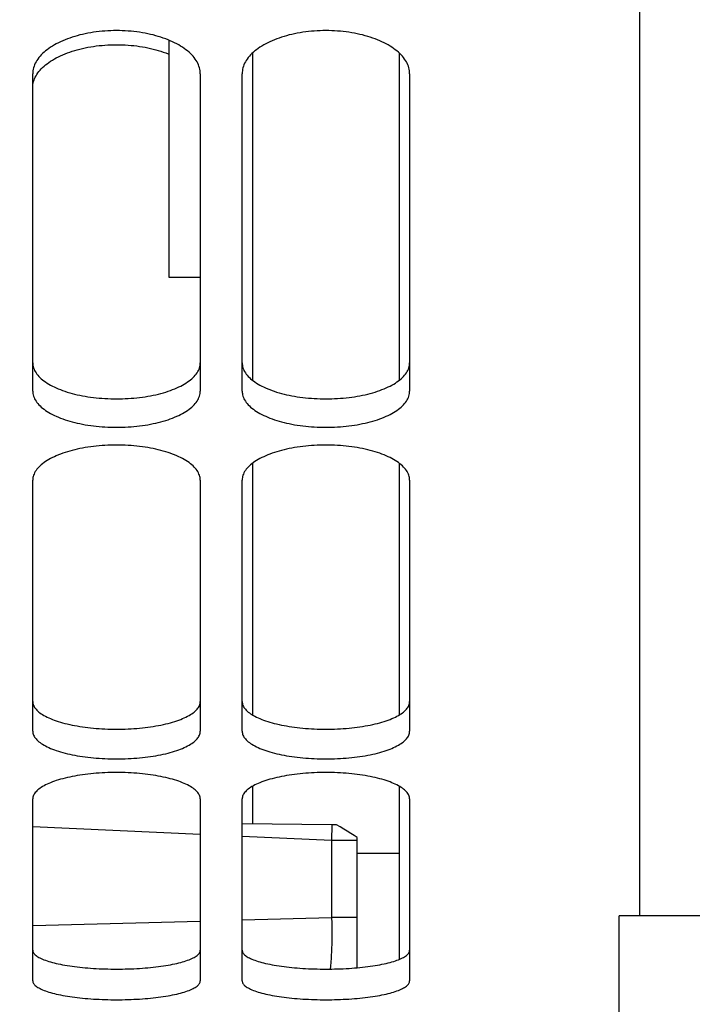
# Model space of a CAD drawing. Units: millimetres. Extents: x 0 to 594, y 0 to 420.
# Drawn here: x 155 to 160, y 204 to 211 of the extents above; entities that cross this region are included whole.
import ezdxf

# ---------------------------------------------------------------- set-up
doc = ezdxf.new("R2010")
doc.units = ezdxf.units.MM
doc.header["$LTSCALE"] = 32.67
doc.layers.get('0').update_dxf_attribs({"linetype": 'CONTINUOUS'})
doc.layers.add('SOLIDES', color=7, linetype='CONTINUOUS')
doc.styles.get("Standard").update_dxf_attribs({"font": 'txt', "width": 0.85})
doc.dimstyles.new('DIMSTYLE_2', dxfattribs={"dimtxt": 3.5, "dimasz": 3.5, "dimexe": 1.5, "dimexo": 1, "dimgap": 0.875, "dimtad": 1, "dimdec": 4, "dimlfac": 6.666667, "dimtxsty": 'STANDARD', "dimblk": '_FILLED', "dimblk1": '_FILLED', "dimblk2": '_FILLED', "dimcen": 0.09, "dimclrt": 5, "dimadec": 0, "dimazin": 0, "dimtp": 0.0001, "dimtm": 0.0001, "dimtfac": 1, "dimtdec": 4, "dimtofl": 0, "dimtmove": 0, "dimatfit": 3, "dimldrblk": '_FILLED', "dimfxl": 1, "dimtolj": 1, "dimarcsym": 0})

# ---------------------------------------------------------------- blocks, each defined once
blk = doc.blocks.new('_FILLED')
at = {"color": 0, "linetype": 'BYBLOCK'}
blk.add_solid([(0, 0), (-1, 0.2143), (-1, -0.2143)], dxfattribs=at)
blk = doc.blocks.new('*D9')
at = {"color": 2, "linetype": 'CONTINUOUS'}
for p, q in [((123.2572, 206.5009), (123.2572, 190.7002)), ((166.7572, 190.7002), (166.7572, 199.3136)), ((123.2572, 192.2002), (145.0072, 192.2002)), ((166.7572, 192.2002), (145.0072, 192.2002))]:
    blk.add_line(p, q, dxfattribs=at)
at = {"color": 2, "linetype": 'CONTINUOUS', "xscale": 3.5, "yscale": 3.5, "zscale": 3.5, "rotation": 180}
blk.add_blockref('_FILLED', (123.2572, 192.2002), dxfattribs=at)
at = {"color": 2, "linetype": 'CONTINUOUS', "xscale": 3.5, "yscale": 3.5, "zscale": 3.5}
blk.add_blockref('_FILLED', (166.7572, 192.2002), dxfattribs=at)
at = {"color": 5, "linetype": 'CONTINUOUS', "insert": (145.0072, 196.5752), "char_height": 3.5, "width": 8.925, "attachment_point": 2, "line_spacing_factor": 0.9}
blk.add_mtext('290', dxfattribs=at)
blk = doc.blocks.new('*D23')
at = {"color": 2, "linetype": 'CONTINUOUS'}
for p, q in [((123.2572, 304.941), (123.2572, 182.7002)), ((159.3322, 187.27), (159.3322, 182.7002)), ((123.2572, 184.2002), (141.2947, 184.2002)), ((159.3322, 184.2002), (141.2947, 184.2002))]:
    blk.add_line(p, q, dxfattribs=at)
at = {"color": 2, "linetype": 'CONTINUOUS', "xscale": 3.5, "yscale": 3.5, "zscale": 3.5, "rotation": 180}
blk.add_blockref('_FILLED', (123.2572, 184.2002), dxfattribs=at)
at = {"color": 2, "linetype": 'CONTINUOUS', "xscale": 3.5, "yscale": 3.5, "zscale": 3.5}
blk.add_blockref('_FILLED', (159.3322, 184.2002), dxfattribs=at)
at = {"color": 5, "linetype": 'CONTINUOUS', "insert": (141.2947, 188.5752), "char_height": 3.5, "width": 14.875, "attachment_point": 2, "line_spacing_factor": 0.9}
blk.add_mtext('240,5', dxfattribs=at)

msp = doc.modelspace()

# ---------------------------------------------------------------- linework, layer by layer
at = {"color": 7, "linetype": 'CONTINUOUS'}
for p, q in [((156.107169, 211.142601), (156.107169, 209.445662)), ((156.707169, 211.050833), (156.707169, 208.706426)), ((157.757169, 211.050833), (157.757169, 208.706426)), ((156.107169, 209.445662), (156.332169, 209.445662)), ((156.707169, 208.112758), (156.707169, 206.309656)), ((157.757169, 208.112758), (157.757169, 206.309656)), ((156.707169, 205.799779), (156.707169, 205.529477)), ((157.757169, 205.799779), (157.757169, 204.559367)), ((157.273773, 205.524267), (156.632169, 205.530171)), ((157.307169, 205.523853), (157.273773, 205.524267)), ((157.333578, 205.508111), (157.307169, 205.523853)), ((157.359565, 205.492474), (157.333578, 205.508111)), ((157.385073, 205.476976), (157.359565, 205.492474)), ((157.409894, 205.461746), (157.385073, 205.476976)), ((157.433937, 205.446845), (157.409894, 205.461746)), ((157.457169, 205.432293), (157.433937, 205.446845)), ((157.457169, 204.500033), (157.457169, 205.432293)), ((157.457169, 205.320662), (157.757169, 205.320662)), ((159.332169, 200.820662), (159.332169, 204.870662))]:
    msp.add_line(p, q, dxfattribs=at)
at = {"color": 9, "linetype": 'CONTINUOUS'}
for p, q in [((157.273773, 205.524267), (157.273032, 205.410692)), ((157.457169, 205.410692), (157.273032, 205.410692)), ((157.457169, 204.859565), (157.273032, 204.859565))]:
    msp.add_line(p, q, dxfattribs=at)
at = {"layer": 'SOLIDES', "color": 7, "linetype": 'CONTINUOUS'}
for p, q in [((159.482169, 204.870662), (159.482169, 236.82994)), ((155.132169, 208.629426), (155.132169, 210.902216)), ((156.332169, 210.902216), (156.332169, 208.629426)), ((156.632169, 208.629426), (156.632169, 210.902216)), ((157.832169, 210.902216), (157.832169, 208.629426)), ((155.132169, 206.194051), (155.132169, 207.992228)), ((156.332169, 207.992228), (156.332169, 206.194051)), ((156.632169, 206.194051), (156.632169, 207.992228)), ((157.832169, 207.992228), (157.832169, 206.194051)), ((155.132169, 204.406526), (155.132169, 205.708765)), ((156.332169, 205.708765), (156.332169, 204.406526)), ((156.632169, 204.406526), (156.632169, 205.708765)), ((157.832169, 205.708765), (157.832169, 204.406526)), ((249.332169, 204.870662), (159.332169, 204.870662))]:
    msp.add_line(p, q, dxfattribs=at)
at = {"layer": 'SOLIDES', "color": 9, "linetype": 'CONTINUOUS'}
for p, q in [((156.332169, 205.453545), (155.132169, 205.508201)), ((157.273032, 205.410692), (156.632169, 205.439881)), ((157.273032, 205.410692), (157.273032, 204.859587)), ((155.132169, 204.802561), (156.332169, 204.834525)), ((156.632169, 204.842516), (157.273032, 204.859587))]:
    msp.add_line(p, q, dxfattribs=at)
at = {"layer": 'SOLIDES', "color": 7, "linetype": 'CONTINUOUS'}
for points in [[(156.332169, 210.902216), (156.331804, 210.912864), (156.330707, 210.923506), (156.328876, 210.934141), (156.326307, 210.944796), (156.323005, 210.955444), (156.31899, 210.966012), (156.314262, 210.976489), (156.308822, 210.986885), (156.302695, 210.997158), (156.295885, 211.007298), (156.288388, 211.017313), (156.280215, 211.027187), (156.271358, 211.036925), (156.261825, 211.046522), (156.251646, 211.055947), (156.24081, 211.065208), (156.229327, 211.074296), (156.217266, 211.083159), (156.204632, 211.09179), (156.191419, 211.100194), (156.177677, 211.108341), (156.163416, 211.116221), (156.148628, 211.123843), (156.133335, 211.131194), (156.117525, 211.138277), (156.101212, 211.145088), (156.084458, 211.151602), (156.067251, 211.157819), (156.049604, 211.163738), (156.031618, 211.169324), (156.013309, 211.174572), (155.994662, 211.179486), (155.975734, 211.184051), (155.956536, 211.188265), (155.937058, 211.192129), (155.917327, 211.19564), (155.897324, 211.1988), (155.877069, 211.201605), (155.856653, 211.204043), (155.836062, 211.206112), (155.815312, 211.207813), (155.794534, 211.209137), (155.773764, 211.210081), (155.752967, 211.210647), (155.732169, 211.210836), (155.711372, 211.210647), (155.690575, 211.210081), (155.669805, 211.209137), (155.649027, 211.207813), (155.628276, 211.206112), (155.607686, 211.204043), (155.58727, 211.201605), (155.567015, 211.1988), (155.547011, 211.19564), (155.527281, 211.192129), (155.507803, 211.188265), (155.488605, 211.184051), (155.469677, 211.179486), (155.45103, 211.174572), (155.43272, 211.169324), (155.414735, 211.163738), (155.397087, 211.157819), (155.37988, 211.151602), (155.363127, 211.145088), (155.346813, 211.138277), (155.331004, 211.131194), (155.315711, 211.123843), (155.300922, 211.116221), (155.286662, 211.108341), (155.27292, 211.100194), (155.259707, 211.09179), (155.247073, 211.083159), (155.235011, 211.074296), (155.223529, 211.065208), (155.212693, 211.055947), (155.202514, 211.046522), (155.192981, 211.036925), (155.184124, 211.027187), (155.175951, 211.017313), (155.168453, 211.007298), (155.161644, 210.997158), (155.155516, 210.986885), (155.150077, 210.976489), (155.145349, 210.966012), (155.141334, 210.955444), (155.138032, 210.944796), (155.135462, 210.934141), (155.133632, 210.923506), (155.132534, 210.912864), (155.132169, 210.902216)], [(157.832169, 210.902216), (157.831804, 210.912864), (157.830707, 210.923506), (157.828876, 210.934141), (157.826307, 210.944796), (157.823005, 210.955444), (157.81899, 210.966012), (157.814262, 210.976489), (157.808822, 210.986885), (157.802695, 210.997158), (157.795885, 211.007298), (157.788388, 211.017313), (157.780215, 211.027187), (157.771358, 211.036925), (157.761825, 211.046522), (157.751646, 211.055947), (157.74081, 211.065208), (157.729327, 211.074296), (157.717266, 211.083159), (157.704632, 211.09179), (157.691419, 211.100194), (157.677677, 211.108341), (157.663416, 211.116221), (157.648628, 211.123843), (157.633335, 211.131194), (157.617525, 211.138277), (157.601212, 211.145088), (157.584458, 211.151602), (157.567251, 211.157819), (157.549604, 211.163738), (157.531618, 211.169324), (157.513309, 211.174572), (157.494662, 211.179486), (157.475734, 211.184051), (157.456536, 211.188265), (157.437058, 211.192129), (157.417327, 211.19564), (157.397324, 211.1988), (157.377069, 211.201605), (157.356653, 211.204043), (157.336062, 211.206112), (157.315312, 211.207813), (157.294534, 211.209137), (157.273764, 211.210081), (157.252967, 211.210647), (157.232169, 211.210836), (157.211372, 211.210647), (157.190575, 211.210081), (157.169805, 211.209137), (157.149027, 211.207813), (157.128276, 211.206112), (157.107686, 211.204043), (157.08727, 211.201605), (157.067015, 211.1988), (157.047011, 211.19564), (157.027281, 211.192129), (157.007803, 211.188265), (156.988605, 211.184051), (156.969677, 211.179486), (156.95103, 211.174572), (156.93272, 211.169324), (156.914735, 211.163738), (156.897087, 211.157819), (156.87988, 211.151602), (156.863127, 211.145088), (156.846813, 211.138277), (156.831004, 211.131194), (156.815711, 211.123843), (156.800922, 211.116221), (156.786662, 211.108341), (156.77292, 211.100194), (156.759707, 211.09179), (156.747073, 211.083159), (156.735011, 211.074296), (156.723529, 211.065208), (156.712693, 211.055947), (156.702514, 211.046522), (156.692981, 211.036925), (156.684124, 211.027187), (156.675951, 211.017313), (156.668453, 211.007298), (156.661644, 210.997158), (156.655516, 210.986885), (156.650077, 210.976489), (156.645349, 210.966012), (156.641334, 210.955444), (156.638032, 210.944796), (156.635462, 210.934141), (156.633632, 210.923506), (156.632534, 210.912864), (156.632169, 210.902216)], [(155.161644, 210.897315), (155.168453, 210.907397), (155.175951, 210.917355), (155.184124, 210.927174), (155.192981, 210.936856), (155.202514, 210.946399), (155.212693, 210.955771), (155.223529, 210.964979), (155.235011, 210.974016), (155.247073, 210.982829), (155.259707, 210.991411), (155.27292, 210.999768), (155.286662, 211.007868), (155.300922, 211.015705), (155.315711, 211.023283), (155.331004, 211.030593), (155.346813, 211.037636), (155.363127, 211.044409), (155.37988, 211.050886), (155.397087, 211.057068), (155.414735, 211.062954), (155.43272, 211.068509), (155.45103, 211.073727), (155.469677, 211.078613), (155.488605, 211.083154), (155.507803, 211.087343), (155.527281, 211.091186), (155.547011, 211.094677), (155.567015, 211.097819), (155.58727, 211.100609), (155.607686, 211.103033), (155.628276, 211.105091), (155.649027, 211.106783), (155.669805, 211.108099), (155.690575, 211.109037), (155.711372, 211.1096), (155.732169, 211.109788), (155.752967, 211.1096), (155.773764, 211.109037), (155.794534, 211.108099), (155.815312, 211.106783), (155.836062, 211.105091), (155.856653, 211.103033), (155.877069, 211.100609), (155.897324, 211.097819), (155.917327, 211.094677), (155.937058, 211.091186), (155.956536, 211.087343), (155.975734, 211.083154), (155.994662, 211.078613), (156.013309, 211.073727), (156.031618, 211.068509), (156.049604, 211.062954), (156.067251, 211.057068), (156.084458, 211.050886), (156.101212, 211.044409), (156.107169, 211.041936)], [(155.150077, 210.876763), (155.155516, 210.8871), (155.161644, 210.897315)], [(155.132169, 210.802914), (155.132534, 210.813501), (155.133632, 210.824082), (155.135462, 210.834657), (155.138032, 210.84525), (155.141334, 210.855838), (155.145349, 210.866345), (155.150077, 210.876763)], [(155.132169, 208.629426), (155.132534, 208.620316), (155.133632, 208.611224), (155.135462, 208.602148), (155.138032, 208.59307), (155.141334, 208.584009), (155.145349, 208.575028), (155.150077, 208.566137), (155.155516, 208.557325), (155.161644, 208.54863), (155.168453, 208.540058), (155.175951, 208.531603), (155.184124, 208.523277), (155.192981, 208.515076), (155.202514, 208.507004), (155.212693, 208.499086), (155.223529, 208.491316), (155.235011, 208.483698), (155.247073, 208.476278), (155.259707, 208.469061), (155.27292, 208.46204), (155.286662, 208.455243), (155.300922, 208.448673), (155.315711, 208.442325), (155.331004, 208.43621), (155.346813, 208.430321), (155.363127, 208.424664), (155.37988, 208.419259), (155.397087, 208.414104), (155.414735, 208.4092), (155.43272, 208.404575), (155.45103, 208.400233), (155.469677, 208.39617), (155.488605, 208.392397), (155.507803, 208.388918), (155.527281, 208.385728), (155.547011, 208.382831), (155.567015, 208.380225), (155.58727, 208.377912), (155.607686, 208.375903), (155.628276, 208.374198), (155.649027, 208.372797), (155.669805, 208.371706), (155.690575, 208.370929), (155.711372, 208.370463), (155.732169, 208.370308), (155.752967, 208.370463), (155.773764, 208.370929), (155.794534, 208.371706), (155.815312, 208.372797), (155.836062, 208.374198), (155.856653, 208.375903), (155.877069, 208.377912), (155.897324, 208.380225), (155.917327, 208.382831), (155.937058, 208.385728), (155.956536, 208.388918), (155.975734, 208.392397), (155.994662, 208.39617), (156.013309, 208.400233), (156.031618, 208.404575), (156.049604, 208.4092), (156.067251, 208.414104), (156.084458, 208.419259), (156.101212, 208.424664), (156.117525, 208.430321), (156.133335, 208.43621), (156.148628, 208.442325), (156.163416, 208.448673), (156.177677, 208.455243), (156.191419, 208.46204), (156.204632, 208.469061), (156.217266, 208.476278), (156.229327, 208.483698), (156.24081, 208.491316), (156.251646, 208.499086), (156.261825, 208.507004), (156.271358, 208.515076), (156.280215, 208.523277), (156.288388, 208.531603), (156.295885, 208.540058), (156.302695, 208.54863), (156.308822, 208.557325), (156.314262, 208.566137), (156.31899, 208.575028), (156.323005, 208.584009), (156.326307, 208.59307), (156.328876, 208.602148), (156.330707, 208.611224), (156.331804, 208.620316), (156.332169, 208.629426)], [(156.632169, 208.629426), (156.632534, 208.620316), (156.633632, 208.611224), (156.635462, 208.602148), (156.638032, 208.59307), (156.641334, 208.584009), (156.645349, 208.575028), (156.650077, 208.566137), (156.655516, 208.557325), (156.661644, 208.54863), (156.668453, 208.540058), (156.675951, 208.531603), (156.684124, 208.523277), (156.692981, 208.515076), (156.702514, 208.507004), (156.712693, 208.499086), (156.723529, 208.491316), (156.735011, 208.483698), (156.747073, 208.476278), (156.759707, 208.469061), (156.77292, 208.46204), (156.786662, 208.455243), (156.800922, 208.448673), (156.815711, 208.442325), (156.831004, 208.43621), (156.846813, 208.430321), (156.863127, 208.424664), (156.87988, 208.419259), (156.897087, 208.414104), (156.914735, 208.4092), (156.93272, 208.404575), (156.95103, 208.400233), (156.969677, 208.39617), (156.988605, 208.392397), (157.007803, 208.388918), (157.027281, 208.385728), (157.047011, 208.382831), (157.067015, 208.380225), (157.08727, 208.377912), (157.107686, 208.375903), (157.128276, 208.374198), (157.149027, 208.372797), (157.169805, 208.371706), (157.190575, 208.370929), (157.211372, 208.370463), (157.232169, 208.370308), (157.252967, 208.370463), (157.273764, 208.370929), (157.294534, 208.371706), (157.315312, 208.372797), (157.336062, 208.374198), (157.356653, 208.375903), (157.377069, 208.377912), (157.397324, 208.380225), (157.417327, 208.382831), (157.437058, 208.385728), (157.456536, 208.388918), (157.475734, 208.392397), (157.494662, 208.39617), (157.513309, 208.400233), (157.531618, 208.404575), (157.549604, 208.4092), (157.567251, 208.414104), (157.584458, 208.419259), (157.601212, 208.424664), (157.617525, 208.430321), (157.633335, 208.43621), (157.648628, 208.442325), (157.663416, 208.448673), (157.677677, 208.455243), (157.691419, 208.46204), (157.704632, 208.469061), (157.717266, 208.476278), (157.729327, 208.483698), (157.74081, 208.491316), (157.751646, 208.499086), (157.761825, 208.507004), (157.771358, 208.515076), (157.780215, 208.523277), (157.788388, 208.531603), (157.795885, 208.540058), (157.802695, 208.54863), (157.808822, 208.557325), (157.814262, 208.566137), (157.81899, 208.575028), (157.823005, 208.584009), (157.826307, 208.59307), (157.828876, 208.602148), (157.830707, 208.611224), (157.831804, 208.620316), (157.832169, 208.629426)], [(156.332169, 207.992228), (156.331804, 208.000853), (156.330707, 208.009475), (156.328876, 208.018093), (156.326307, 208.026728), (156.323005, 208.03536), (156.31899, 208.043929), (156.314262, 208.052425), (156.308822, 208.060857), (156.302695, 208.069191), (156.295885, 208.077418), (156.288388, 208.085546), (156.280215, 208.09356), (156.271358, 208.101465), (156.261825, 208.109257), (156.251646, 208.116911), (156.24081, 208.124432), (156.229327, 208.131815), (156.217266, 208.139016), (156.204632, 208.146028), (156.191419, 208.152859), (156.177677, 208.15948), (156.163416, 208.165886), (156.148628, 208.172083), (156.133335, 208.178059), (156.117525, 208.18382), (156.101212, 208.189359), (156.084458, 208.194657), (156.067251, 208.199715), (156.049604, 208.204531), (156.031618, 208.209076), (156.013309, 208.213346), (155.994662, 208.217345), (155.975734, 208.22106), (155.956536, 208.22449), (155.937058, 208.227635), (155.917327, 208.230493), (155.897324, 208.233065), (155.877069, 208.235349), (155.856653, 208.237334), (155.836062, 208.239019), (155.815312, 208.240404), (155.794534, 208.241482), (155.773764, 208.24225), (155.752967, 208.242711), (155.732169, 208.242865), (155.711372, 208.242711), (155.690575, 208.24225), (155.669805, 208.241482), (155.649027, 208.240404), (155.628276, 208.239019), (155.607686, 208.237334), (155.58727, 208.235349), (155.567015, 208.233065), (155.547011, 208.230493), (155.527281, 208.227635), (155.507803, 208.22449), (155.488605, 208.22106), (155.469677, 208.217345), (155.45103, 208.213346), (155.43272, 208.209076), (155.414735, 208.204531), (155.397087, 208.199715), (155.37988, 208.194657), (155.363127, 208.189359), (155.346813, 208.18382), (155.331004, 208.178059), (155.315711, 208.172083), (155.300922, 208.165886), (155.286662, 208.15948), (155.27292, 208.152859), (155.259707, 208.146028), (155.247073, 208.139016), (155.235011, 208.131815), (155.223529, 208.124432), (155.212693, 208.116911), (155.202514, 208.109257), (155.192981, 208.101465), (155.184124, 208.09356), (155.175951, 208.085546), (155.168453, 208.077418), (155.161644, 208.069191), (155.155516, 208.060857), (155.150077, 208.052425), (155.145349, 208.043929), (155.141334, 208.03536), (155.138032, 208.026728), (155.135462, 208.018093), (155.133632, 208.009475), (155.132534, 208.000853), (155.132169, 207.992228)], [(157.832169, 207.992228), (157.831804, 208.000853), (157.830707, 208.009475), (157.828876, 208.018093), (157.826307, 208.026728), (157.823005, 208.03536), (157.81899, 208.043929), (157.814262, 208.052425), (157.808822, 208.060857), (157.802695, 208.069191), (157.795885, 208.077418), (157.788388, 208.085546), (157.780215, 208.09356), (157.771358, 208.101465), (157.761825, 208.109257), (157.751646, 208.116911), (157.74081, 208.124432), (157.729327, 208.131815), (157.717266, 208.139016), (157.704632, 208.146028), (157.691419, 208.152859), (157.677677, 208.15948), (157.663416, 208.165886), (157.648628, 208.172083), (157.633335, 208.178059), (157.617525, 208.18382), (157.601212, 208.189359), (157.584458, 208.194657), (157.567251, 208.199715), (157.549604, 208.204531), (157.531618, 208.209076), (157.513309, 208.213346), (157.494662, 208.217345), (157.475734, 208.22106), (157.456536, 208.22449), (157.437058, 208.227635), (157.417327, 208.230493), (157.397324, 208.233065), (157.377069, 208.235349), (157.356653, 208.237334), (157.336062, 208.239019), (157.315312, 208.240404), (157.294534, 208.241482), (157.273764, 208.24225), (157.252967, 208.242711), (157.232169, 208.242865), (157.211372, 208.242711), (157.190575, 208.24225), (157.169805, 208.241482), (157.149027, 208.240404), (157.128276, 208.239019), (157.107686, 208.237334), (157.08727, 208.235349), (157.067015, 208.233065), (157.047011, 208.230493), (157.027281, 208.227635), (157.007803, 208.22449), (156.988605, 208.22106), (156.969677, 208.217345), (156.95103, 208.213346), (156.93272, 208.209076), (156.914735, 208.204531), (156.897087, 208.199715), (156.87988, 208.194657), (156.863127, 208.189359), (156.846813, 208.18382), (156.831004, 208.178059), (156.815711, 208.172083), (156.800922, 208.165886), (156.786662, 208.15948), (156.77292, 208.152859), (156.759707, 208.146028), (156.747073, 208.139016), (156.735011, 208.131815), (156.723529, 208.124432), (156.712693, 208.116911), (156.702514, 208.109257), (156.692981, 208.101465), (156.684124, 208.09356), (156.675951, 208.085546), (156.668453, 208.077418), (156.661644, 208.069191), (156.655516, 208.060857), (156.650077, 208.052425), (156.645349, 208.043929), (156.641334, 208.03536), (156.638032, 208.026728), (156.635462, 208.018093), (156.633632, 208.009475), (156.632534, 208.000853), (156.632169, 207.992228)], [(155.132169, 206.194051), (155.132534, 206.187044), (155.133632, 206.180052), (155.135462, 206.173076), (155.138032, 206.166099), (155.141334, 206.159137), (155.145349, 206.152239), (155.150077, 206.145411), (155.155516, 206.138647), (155.161644, 206.131973), (155.168453, 206.125397), (155.175951, 206.118911), (155.184124, 206.112526), (155.192981, 206.106238), (155.202514, 206.100051), (155.212693, 206.093983), (155.223529, 206.08803), (155.235011, 206.082195), (155.247073, 206.076513), (155.259707, 206.070988), (155.27292, 206.065614), (155.286662, 206.060412), (155.300922, 206.055385), (155.315711, 206.050529), (155.331004, 206.045852), (155.346813, 206.041349), (155.363127, 206.037024), (155.37988, 206.032893), (155.397087, 206.028953), (155.414735, 206.025205), (155.43272, 206.021671), (155.45103, 206.018355), (155.469677, 206.015251), (155.488605, 206.01237), (155.507803, 206.009712), (155.527281, 206.007277), (155.547011, 206.005065), (155.567015, 206.003076), (155.58727, 206.00131), (155.607686, 205.999776), (155.628276, 205.998475), (155.649027, 205.997406), (155.669805, 205.996573), (155.690575, 205.99598), (155.711372, 205.995625), (155.732169, 205.995506), (155.752967, 205.995625), (155.773764, 205.99598), (155.794534, 205.996573), (155.815312, 205.997406), (155.836062, 205.998475), (155.856653, 205.999776), (155.877069, 206.00131), (155.897324, 206.003076), (155.917327, 206.005065), (155.937058, 206.007277), (155.956536, 206.009712), (155.975734, 206.01237), (155.994662, 206.015251), (156.013309, 206.018355), (156.031618, 206.021671), (156.049604, 206.025205), (156.067251, 206.028953), (156.084458, 206.032893), (156.101212, 206.037024), (156.117525, 206.041349), (156.133335, 206.045852), (156.148628, 206.050529), (156.163416, 206.055385), (156.177677, 206.060412), (156.191419, 206.065614), (156.204632, 206.070988), (156.217266, 206.076513), (156.229327, 206.082195), (156.24081, 206.08803), (156.251646, 206.093983), (156.261825, 206.100051), (156.271358, 206.106238), (156.280215, 206.112526), (156.288388, 206.118911), (156.295885, 206.125397), (156.302695, 206.131973), (156.308822, 206.138647), (156.314262, 206.145411), (156.31899, 206.152239), (156.323005, 206.159137), (156.326307, 206.166099), (156.328876, 206.173076), (156.330707, 206.180052), (156.331804, 206.187044), (156.332169, 206.194051)], [(156.632169, 206.194051), (156.632534, 206.187044), (156.633632, 206.180052), (156.635462, 206.173076), (156.638032, 206.166099), (156.641334, 206.159137), (156.645349, 206.152239), (156.650077, 206.145411), (156.655516, 206.138647), (156.661644, 206.131973), (156.668453, 206.125397), (156.675951, 206.118911), (156.684124, 206.112526), (156.692981, 206.106238), (156.702514, 206.100051), (156.712693, 206.093983), (156.723529, 206.08803), (156.735011, 206.082195), (156.747073, 206.076513), (156.759707, 206.070988), (156.77292, 206.065614), (156.786662, 206.060412), (156.800922, 206.055385), (156.815711, 206.050529), (156.831004, 206.045852), (156.846813, 206.041349), (156.863127, 206.037024), (156.87988, 206.032893), (156.897087, 206.028953), (156.914735, 206.025205), (156.93272, 206.021671), (156.95103, 206.018355), (156.969677, 206.015251), (156.988605, 206.01237), (157.007803, 206.009712), (157.027281, 206.007277), (157.047011, 206.005065), (157.067015, 206.003076), (157.08727, 206.00131), (157.107686, 205.999776), (157.128276, 205.998475), (157.149027, 205.997406), (157.169805, 205.996573), (157.190575, 205.99598), (157.211372, 205.995625), (157.232169, 205.995506), (157.252967, 205.995625), (157.273764, 205.99598), (157.294534, 205.996573), (157.315312, 205.997406), (157.336062, 205.998475), (157.356653, 205.999776), (157.377069, 206.00131), (157.397324, 206.003076), (157.417327, 206.005065), (157.437058, 206.007277), (157.456536, 206.009712), (157.475734, 206.01237), (157.494662, 206.015251), (157.513309, 206.018355), (157.531618, 206.021671), (157.549604, 206.025205), (157.567251, 206.028953), (157.584458, 206.032893), (157.601212, 206.037024), (157.617525, 206.041349), (157.633335, 206.045852), (157.648628, 206.050529), (157.663416, 206.055385), (157.677677, 206.060412), (157.691419, 206.065614), (157.704632, 206.070988), (157.717266, 206.076513), (157.729327, 206.082195), (157.74081, 206.08803), (157.751646, 206.093983), (157.761825, 206.100051), (157.771358, 206.106238), (157.780215, 206.112526), (157.788388, 206.118911), (157.795885, 206.125397), (157.802695, 206.131973), (157.808822, 206.138647), (157.814262, 206.145411), (157.81899, 206.152239), (157.823005, 206.159137), (157.826307, 206.166099), (157.828876, 206.173076), (157.830707, 206.180052), (157.831804, 206.187044), (157.832169, 206.194051)], [(156.332169, 205.708765), (156.331804, 205.715265), (156.330707, 205.721765), (156.328876, 205.728264), (156.326307, 205.734778), (156.323005, 205.741291), (156.31899, 205.747758), (156.314262, 205.754173), (156.308822, 205.760541), (156.302695, 205.766837), (156.295885, 205.773053), (156.288388, 205.779197), (156.280215, 205.785256), (156.271358, 205.791235), (156.261825, 205.79713), (156.251646, 205.802921), (156.24081, 205.808614), (156.229327, 205.814204), (156.217266, 205.819656), (156.204632, 205.824968), (156.191419, 205.830143), (156.177677, 205.835161), (156.163416, 205.840017), (156.148628, 205.844715), (156.133335, 205.849247), (156.117525, 205.853616), (156.101212, 205.857818), (156.084458, 205.861838), (156.067251, 205.865676), (156.049604, 205.869331), (156.031618, 205.872781), (156.013309, 205.876023), (155.994662, 205.879059), (155.975734, 205.881881), (155.956536, 205.884486), (155.937058, 205.886875), (155.917327, 205.889046), (155.897324, 205.891), (155.877069, 205.892735), (155.856653, 205.894244), (155.836062, 205.895524), (155.815312, 205.896576), (155.794534, 205.897396), (155.773764, 205.897979), (155.752967, 205.89833), (155.732169, 205.898446), (155.711372, 205.89833), (155.690575, 205.897979), (155.669805, 205.897396), (155.649027, 205.896576), (155.628276, 205.895524), (155.607686, 205.894244), (155.58727, 205.892735), (155.567015, 205.891), (155.547011, 205.889046), (155.527281, 205.886875), (155.507803, 205.884486), (155.488605, 205.881881), (155.469677, 205.879059), (155.45103, 205.876023), (155.43272, 205.872781), (155.414735, 205.869331), (155.397087, 205.865676), (155.37988, 205.861838), (155.363127, 205.857818), (155.346813, 205.853616), (155.331004, 205.849247), (155.315711, 205.844715), (155.300922, 205.840017), (155.286662, 205.835161), (155.27292, 205.830143), (155.259707, 205.824968), (155.247073, 205.819656), (155.235011, 205.814204), (155.223529, 205.808614), (155.212693, 205.802921), (155.202514, 205.79713), (155.192981, 205.791235), (155.184124, 205.785256), (155.175951, 205.779197), (155.168453, 205.773053), (155.161644, 205.766837), (155.155516, 205.760541), (155.150077, 205.754173), (155.145349, 205.747758), (155.141334, 205.741291), (155.138032, 205.734778), (155.135462, 205.728264), (155.133632, 205.721765), (155.132534, 205.715265), (155.132169, 205.708765)], [(157.832169, 205.708765), (157.831804, 205.715265), (157.830707, 205.721765), (157.828876, 205.728264), (157.826307, 205.734778), (157.823005, 205.741291), (157.81899, 205.747758), (157.814262, 205.754173), (157.808822, 205.760541), (157.802695, 205.766837), (157.795885, 205.773053), (157.788388, 205.779197), (157.780215, 205.785256), (157.771358, 205.791235), (157.761825, 205.79713), (157.751646, 205.802921), (157.74081, 205.808614), (157.729327, 205.814204), (157.717266, 205.819656), (157.704632, 205.824968), (157.691419, 205.830143), (157.677677, 205.835161), (157.663416, 205.840017), (157.648628, 205.844715), (157.633335, 205.849247), (157.617525, 205.853616), (157.601212, 205.857818), (157.584458, 205.861838), (157.567251, 205.865676), (157.549604, 205.869331), (157.531618, 205.872781), (157.513309, 205.876023), (157.494662, 205.879059), (157.475734, 205.881881), (157.456536, 205.884486), (157.437058, 205.886875), (157.417327, 205.889046), (157.397324, 205.891), (157.377069, 205.892735), (157.356653, 205.894244), (157.336062, 205.895524), (157.315312, 205.896576), (157.294534, 205.897396), (157.273764, 205.897979), (157.252967, 205.89833), (157.232169, 205.898446), (157.211372, 205.89833), (157.190575, 205.897979), (157.169805, 205.897396), (157.149027, 205.896576), (157.128276, 205.895524), (157.107686, 205.894244), (157.08727, 205.892735), (157.067015, 205.891), (157.047011, 205.889046), (157.027281, 205.886875), (157.007803, 205.884486), (156.988605, 205.881881), (156.969677, 205.879059), (156.95103, 205.876023), (156.93272, 205.872781), (156.914735, 205.869331), (156.897087, 205.865676), (156.87988, 205.861838), (156.863127, 205.857818), (156.846813, 205.853616), (156.831004, 205.849247), (156.815711, 205.844715), (156.800922, 205.840017), (156.786662, 205.835161), (156.77292, 205.830143), (156.759707, 205.824968), (156.747073, 205.819656), (156.735011, 205.814204), (156.723529, 205.808614), (156.712693, 205.802921), (156.702514, 205.79713), (156.692981, 205.791235), (156.684124, 205.785256), (156.675951, 205.779197), (156.668453, 205.773053), (156.661644, 205.766837), (156.655516, 205.760541), (156.650077, 205.754173), (156.645349, 205.747758), (156.641334, 205.741291), (156.638032, 205.734778), (156.635462, 205.728264), (156.633632, 205.721765), (156.632534, 205.715265), (156.632169, 205.708765)], [(155.132169, 204.406526), (155.132534, 204.401705), (155.133632, 204.396897), (155.135462, 204.392103), (155.138032, 204.38731), (155.141334, 204.382531), (155.145349, 204.377797), (155.150077, 204.373114), (155.155516, 204.368477), (155.161644, 204.363904), (155.168453, 204.3594), (155.175951, 204.354961), (155.184124, 204.350592), (155.192981, 204.346292), (155.202514, 204.342063), (155.212693, 204.337918), (155.223529, 204.333852), (155.235011, 204.32987), (155.247073, 204.325993), (155.259707, 204.322225), (155.27292, 204.318561), (155.286662, 204.315016), (155.300922, 204.311593), (155.315711, 204.308286), (155.331004, 204.305103), (155.346813, 204.302039), (155.363127, 204.299098), (155.37988, 204.296289), (155.397087, 204.29361), (155.414735, 204.291064), (155.43272, 204.288663), (155.45103, 204.286411), (155.469677, 204.284304), (155.488605, 204.282348), (155.507803, 204.280545), (155.527281, 204.278892), (155.547011, 204.277392), (155.567015, 204.276042), (155.58727, 204.274845), (155.607686, 204.273805), (155.628276, 204.272923), (155.649027, 204.272198), (155.669805, 204.271634), (155.690575, 204.271232), (155.711372, 204.270991), (155.732169, 204.27091), (155.752967, 204.270991), (155.773764, 204.271232), (155.794534, 204.271634), (155.815312, 204.272198), (155.836062, 204.272923), (155.856653, 204.273805), (155.877069, 204.274845), (155.897324, 204.276042), (155.917327, 204.277392), (155.937058, 204.278892), (155.956536, 204.280545), (155.975734, 204.282348), (155.994662, 204.284304), (156.013309, 204.286411), (156.031618, 204.288663), (156.049604, 204.291064), (156.067251, 204.29361), (156.084458, 204.296289), (156.101212, 204.299098), (156.117525, 204.302039), (156.133335, 204.305103), (156.148628, 204.308286), (156.163416, 204.311593), (156.177677, 204.315016), (156.191419, 204.318561), (156.204632, 204.322225), (156.217266, 204.325993), (156.229327, 204.32987), (156.24081, 204.333852), (156.251646, 204.337918), (156.261825, 204.342063), (156.271358, 204.346292), (156.280215, 204.350592), (156.288388, 204.354961), (156.295885, 204.3594), (156.302695, 204.363904), (156.308822, 204.368477), (156.314262, 204.373114), (156.31899, 204.377797), (156.323005, 204.382531), (156.326307, 204.38731), (156.328876, 204.392103), (156.330707, 204.396897), (156.331804, 204.401705), (156.332169, 204.406526)], [(156.632169, 204.406526), (156.632534, 204.401705), (156.633632, 204.396897), (156.635462, 204.392103), (156.638032, 204.38731), (156.641334, 204.382531), (156.645349, 204.377797), (156.650077, 204.373114), (156.655516, 204.368477), (156.661644, 204.363904), (156.668453, 204.3594), (156.675951, 204.354961), (156.684124, 204.350592), (156.692981, 204.346292), (156.702514, 204.342063), (156.712693, 204.337918), (156.723529, 204.333852), (156.735011, 204.32987), (156.747073, 204.325993), (156.759707, 204.322225), (156.77292, 204.318561), (156.786662, 204.315016), (156.800922, 204.311593), (156.815711, 204.308286), (156.831004, 204.305103), (156.846813, 204.302039), (156.863127, 204.299098), (156.87988, 204.296289), (156.897087, 204.29361), (156.914735, 204.291064), (156.93272, 204.288663), (156.95103, 204.286411), (156.969677, 204.284304), (156.988605, 204.282348), (157.007803, 204.280545), (157.027281, 204.278892), (157.047011, 204.277392), (157.067015, 204.276042), (157.08727, 204.274845), (157.107686, 204.273805), (157.128276, 204.272923), (157.149027, 204.272198), (157.169805, 204.271634), (157.190575, 204.271232), (157.211372, 204.270991), (157.232169, 204.27091), (157.252967, 204.270991), (157.273764, 204.271232), (157.294534, 204.271634), (157.315312, 204.272198), (157.336062, 204.272923), (157.356653, 204.273805), (157.377069, 204.274845), (157.397324, 204.276042), (157.417327, 204.277392), (157.437058, 204.278892), (157.456536, 204.280545), (157.475734, 204.282348), (157.494662, 204.284304), (157.513309, 204.286411), (157.531618, 204.288663), (157.549604, 204.291064), (157.567251, 204.29361), (157.584458, 204.296289), (157.601212, 204.299098), (157.617525, 204.302039), (157.633335, 204.305103), (157.648628, 204.308286), (157.663416, 204.311593), (157.677677, 204.315016), (157.691419, 204.318561), (157.704632, 204.322225), (157.717266, 204.325993), (157.729327, 204.32987), (157.74081, 204.333852), (157.751646, 204.337918), (157.761825, 204.342063), (157.771358, 204.346292), (157.780215, 204.350592), (157.788388, 204.354961), (157.795885, 204.3594), (157.802695, 204.363904), (157.808822, 204.368477), (157.814262, 204.373114), (157.81899, 204.377797), (157.823005, 204.382531), (157.826307, 204.38731), (157.828876, 204.392103), (157.830707, 204.396897), (157.831804, 204.401705), (157.832169, 204.406526)]]:
    msp.add_lwpolyline(points, dxfattribs=at)
at = {"layer": 'SOLIDES', "color": 3, "linetype": 'CONTINUOUS'}
for points in [[(155.132169, 208.83198), (155.132532, 208.822927), (155.133625, 208.813891), (155.135447, 208.804872), (155.138004, 208.79585), (155.141291, 208.786844), (155.145287, 208.777917), (155.149995, 208.769078), (155.155411, 208.760317), (155.161513, 208.751671), (155.168295, 208.743146), (155.175763, 208.734736), (155.183906, 208.726453), (155.192732, 208.718293), (155.202232, 208.71026), (155.212379, 208.702379), (155.223184, 208.694642), (155.234636, 208.687056), (155.246668, 208.679665), (155.259276, 208.672474), (155.272464, 208.665477), (155.286182, 208.6587), (155.300423, 208.652149), (155.315194, 208.645819), (155.330471, 208.639718), (155.346269, 208.633843), (155.362574, 208.628197), (155.379324, 208.622801), (155.396531, 208.617653), (155.414183, 208.612755), (155.432178, 208.608134), (155.450501, 208.603796), (155.469167, 208.599735), (155.488116, 208.595963), (155.50734, 208.592484), (155.526846, 208.589294), (155.546609, 208.586397), (155.566647, 208.58379), (155.586941, 208.581476), (155.607398, 208.579466), (155.628033, 208.57776), (155.64883, 208.576358), (155.669656, 208.575266), (155.690475, 208.574489), (155.711322, 208.574022), (155.732169, 208.573867), (155.753017, 208.574022), (155.773864, 208.574489), (155.794682, 208.575266), (155.815509, 208.576358), (155.836306, 208.57776), (155.856941, 208.579466), (155.877398, 208.581476), (155.897692, 208.58379), (155.91773, 208.586397), (155.937492, 208.589294), (155.956999, 208.592484), (155.976222, 208.595963), (155.995172, 208.599735), (156.013838, 208.603796), (156.032161, 208.608134), (156.050156, 208.612755), (156.067808, 208.617653), (156.085015, 208.622801), (156.101765, 208.628197), (156.11807, 208.633843), (156.133867, 208.639718), (156.149145, 208.645819), (156.163916, 208.652149), (156.178156, 208.6587), (156.191875, 208.665477), (156.205063, 208.672474), (156.217671, 208.679665), (156.229703, 208.687056), (156.241154, 208.694642), (156.25196, 208.702379), (156.262106, 208.71026), (156.271607, 208.718293), (156.280432, 208.726453), (156.288576, 208.734736), (156.296043, 208.743146), (156.302826, 208.751671), (156.308928, 208.760317), (156.314344, 208.769078), (156.319051, 208.777917), (156.323048, 208.786844), (156.326335, 208.79585), (156.328892, 208.804872), (156.330714, 208.813891), (156.331806, 208.822927), (156.332169, 208.83198)], [(156.632169, 208.83198), (156.632532, 208.822927), (156.633625, 208.813891), (156.635447, 208.804872), (156.638004, 208.79585), (156.641291, 208.786844), (156.645287, 208.777917), (156.649995, 208.769078), (156.655411, 208.760317), (156.661513, 208.751671), (156.668295, 208.743146), (156.675763, 208.734736), (156.683906, 208.726453), (156.692732, 208.718293), (156.702232, 208.71026), (156.712379, 208.702379), (156.723184, 208.694642), (156.734636, 208.687056), (156.746668, 208.679665), (156.759276, 208.672474), (156.772464, 208.665477), (156.786182, 208.6587), (156.800423, 208.652149), (156.815194, 208.645819), (156.830471, 208.639718), (156.846269, 208.633843), (156.862574, 208.628197), (156.879324, 208.622801), (156.896531, 208.617653), (156.914183, 208.612755), (156.932178, 208.608134), (156.950501, 208.603796), (156.969167, 208.599735), (156.988116, 208.595963), (157.00734, 208.592484), (157.026846, 208.589294), (157.046609, 208.586397), (157.066647, 208.58379), (157.086941, 208.581476), (157.107398, 208.579466), (157.128033, 208.57776), (157.14883, 208.576358), (157.169656, 208.575266), (157.190475, 208.574489), (157.211322, 208.574022), (157.232169, 208.573867), (157.253017, 208.574022), (157.273864, 208.574489), (157.294682, 208.575266), (157.315509, 208.576358), (157.336306, 208.57776), (157.356941, 208.579466), (157.377398, 208.581476), (157.397692, 208.58379), (157.41773, 208.586397), (157.437492, 208.589294), (157.456999, 208.592484), (157.476222, 208.595963), (157.495172, 208.599735), (157.513838, 208.603796), (157.532161, 208.608134), (157.550156, 208.612755), (157.567808, 208.617653), (157.585015, 208.622801), (157.601765, 208.628197), (157.61807, 208.633843), (157.633867, 208.639718), (157.649145, 208.645819), (157.663916, 208.652149), (157.678156, 208.6587), (157.691875, 208.665477), (157.705063, 208.672474), (157.717671, 208.679665), (157.729703, 208.687056), (157.741154, 208.694642), (157.75196, 208.702379), (157.762106, 208.71026), (157.771607, 208.718293), (157.780432, 208.726453), (157.788576, 208.734736), (157.796043, 208.743146), (157.802826, 208.751671), (157.808928, 208.760317), (157.814344, 208.769078), (157.819051, 208.777917), (157.823048, 208.786844), (157.826335, 208.79585), (157.828892, 208.804872), (157.830714, 208.813891), (157.831806, 208.822927), (157.832169, 208.83198)], [(155.132169, 206.406056), (155.132532, 206.399093), (155.133625, 206.392145), (155.135447, 206.385212), (155.138004, 206.378278), (155.141291, 206.371359), (155.145287, 206.364502), (155.149995, 206.357714), (155.155411, 206.350989), (155.161513, 206.344353), (155.168295, 206.337812), (155.175763, 206.331361), (155.183906, 206.325008), (155.192732, 206.318752), (155.202232, 206.312595), (155.212379, 206.306555), (155.223184, 206.300628), (155.234636, 206.294817), (155.246668, 206.289157), (155.259276, 206.283652), (155.272464, 206.278296), (155.286182, 206.27311), (155.300423, 206.268098), (155.315194, 206.263255), (155.330471, 206.258589), (155.346269, 206.254096), (155.362574, 206.24978), (155.379324, 206.245655), (155.396531, 206.241721), (155.414183, 206.237978), (155.432178, 206.234447), (155.450501, 206.231133), (155.469167, 206.228031), (155.488116, 206.225151), (155.50734, 206.222494), (155.526846, 206.220058), (155.546609, 206.217846), (155.566647, 206.215856), (155.586941, 206.21409), (155.607398, 206.212555), (155.628033, 206.211253), (155.64883, 206.210183), (155.669656, 206.20935), (155.690475, 206.208756), (155.711322, 206.2084), (155.732169, 206.208282), (155.753017, 206.2084), (155.773864, 206.208756), (155.794682, 206.20935), (155.815509, 206.210183), (155.836306, 206.211253), (155.856941, 206.212555), (155.877398, 206.21409), (155.897692, 206.215856), (155.91773, 206.217846), (155.937492, 206.220058), (155.956999, 206.222494), (155.976222, 206.225151), (155.995172, 206.228031), (156.013838, 206.231133), (156.032161, 206.234447), (156.050156, 206.237978), (156.067808, 206.241721), (156.085015, 206.245655), (156.101765, 206.24978), (156.11807, 206.254096), (156.133867, 206.258589), (156.149145, 206.263255), (156.163916, 206.268098), (156.178156, 206.27311), (156.191875, 206.278296), (156.205063, 206.283652), (156.217671, 206.289157), (156.229703, 206.294817), (156.241154, 206.300628), (156.25196, 206.306555), (156.262106, 206.312595), (156.271607, 206.318752), (156.280432, 206.325008), (156.288576, 206.331361), (156.296043, 206.337812), (156.302826, 206.344353), (156.308928, 206.350989), (156.314344, 206.357714), (156.319051, 206.364502), (156.323048, 206.371359), (156.326335, 206.378278), (156.328892, 206.385212), (156.330714, 206.392145), (156.331806, 206.399093), (156.332169, 206.406056)], [(156.632169, 206.406056), (156.632532, 206.399093), (156.633625, 206.392145), (156.635447, 206.385212), (156.638004, 206.378278), (156.641291, 206.371359), (156.645287, 206.364502), (156.649995, 206.357714), (156.655411, 206.350989), (156.661513, 206.344353), (156.668295, 206.337812), (156.675763, 206.331361), (156.683906, 206.325008), (156.692732, 206.318752), (156.702232, 206.312595), (156.712379, 206.306555), (156.723184, 206.300628), (156.734636, 206.294817), (156.746668, 206.289157), (156.759276, 206.283652), (156.772464, 206.278296), (156.786182, 206.27311), (156.800423, 206.268098), (156.815194, 206.263255), (156.830471, 206.258589), (156.846269, 206.254096), (156.862574, 206.24978), (156.879324, 206.245655), (156.896531, 206.241721), (156.914183, 206.237978), (156.932178, 206.234447), (156.950501, 206.231133), (156.969167, 206.228031), (156.988116, 206.225151), (157.00734, 206.222494), (157.026846, 206.220058), (157.046609, 206.217846), (157.066647, 206.215856), (157.086941, 206.21409), (157.107398, 206.212555), (157.128033, 206.211253), (157.14883, 206.210183), (157.169656, 206.20935), (157.190475, 206.208756), (157.211322, 206.2084), (157.232169, 206.208282), (157.253017, 206.2084), (157.273864, 206.208756), (157.294682, 206.20935), (157.315509, 206.210183), (157.336306, 206.211253), (157.356941, 206.212555), (157.377398, 206.21409), (157.397692, 206.215856), (157.41773, 206.217846), (157.437492, 206.220058), (157.456999, 206.222494), (157.476222, 206.225151), (157.495172, 206.228031), (157.513838, 206.231133), (157.532161, 206.234447), (157.550156, 206.237978), (157.567808, 206.241721), (157.585015, 206.245655), (157.601765, 206.24978), (157.61807, 206.254096), (157.633867, 206.258589), (157.649145, 206.263255), (157.663916, 206.268098), (157.678156, 206.27311), (157.691875, 206.278296), (157.705063, 206.283652), (157.717671, 206.289157), (157.729703, 206.294817), (157.741154, 206.300628), (157.75196, 206.306555), (157.762106, 206.312595), (157.771607, 206.318752), (157.780432, 206.325008), (157.788576, 206.331361), (157.796043, 206.337812), (157.802826, 206.344353), (157.808928, 206.350989), (157.814344, 206.357714), (157.819051, 206.364502), (157.823048, 206.371359), (157.826335, 206.378278), (157.828892, 206.385212), (157.830714, 206.392145), (157.831806, 206.399093), (157.832169, 206.406056)], [(155.132169, 204.625468), (155.132532, 204.620678), (155.133625, 204.6159), (155.135447, 204.611135), (155.138004, 204.606372), (155.141291, 204.601622), (155.145287, 204.596917), (155.149995, 204.592261), (155.155411, 204.58765), (155.161513, 204.583103), (155.168295, 204.578624), (155.175763, 204.574208), (155.183906, 204.569862), (155.192732, 204.565584), (155.202232, 204.561375), (155.212379, 204.557248), (155.223184, 204.553201), (155.234636, 204.549234), (155.246668, 204.545373), (155.259276, 204.541618), (155.272464, 204.537967), (155.286182, 204.534433), (155.300423, 204.531019), (155.315194, 204.527721), (155.330471, 204.524545), (155.346269, 204.521489), (155.362574, 204.518553), (155.379324, 204.515748), (155.396531, 204.513074), (155.414183, 204.510531), (155.432178, 204.508133), (155.450501, 204.505882), (155.469167, 204.503776), (155.488116, 204.50182), (155.50734, 204.500017), (155.526846, 204.498365), (155.546609, 204.496864), (155.566647, 204.495514), (155.586941, 204.494317), (155.607398, 204.493276), (155.628033, 204.492393), (155.64883, 204.491668), (155.669656, 204.491103), (155.690475, 204.490701), (155.711322, 204.490459), (155.732169, 204.490379), (155.753017, 204.490459), (155.773864, 204.490701), (155.794682, 204.491103), (155.815509, 204.491668), (155.836306, 204.492393), (155.856941, 204.493276), (155.877398, 204.494317), (155.897692, 204.495514), (155.91773, 204.496864), (155.937492, 204.498365), (155.956999, 204.500017), (155.976222, 204.50182), (155.995172, 204.503776), (156.013838, 204.505882), (156.032161, 204.508133), (156.050156, 204.510531), (156.067808, 204.513074), (156.085015, 204.515748), (156.101765, 204.518553), (156.11807, 204.521489), (156.133867, 204.524545), (156.149145, 204.527721), (156.163916, 204.531019), (156.178156, 204.534433), (156.191875, 204.537967), (156.205063, 204.541618), (156.217671, 204.545373), (156.229703, 204.549234), (156.241154, 204.553201), (156.25196, 204.557248), (156.262106, 204.561375), (156.271607, 204.565584), (156.280432, 204.569862), (156.288576, 204.574208), (156.296043, 204.578624), (156.302826, 204.583103), (156.308928, 204.58765), (156.314344, 204.592261), (156.319051, 204.596917), (156.323048, 204.601622), (156.326335, 204.606372), (156.328892, 204.611135), (156.330714, 204.6159), (156.331806, 204.620678), (156.332169, 204.625468)], [(156.632169, 204.625468), (156.632532, 204.620678), (156.633625, 204.6159), (156.635447, 204.611135), (156.638004, 204.606372), (156.641291, 204.601622), (156.645287, 204.596917), (156.649995, 204.592261), (156.655411, 204.58765), (156.661513, 204.583103), (156.668295, 204.578624), (156.675763, 204.574208), (156.683906, 204.569862), (156.692732, 204.565584), (156.702232, 204.561375), (156.712379, 204.557248), (156.723184, 204.553201), (156.734636, 204.549234), (156.746668, 204.545373), (156.759276, 204.541618), (156.772464, 204.537967), (156.786182, 204.534433), (156.800423, 204.531019), (156.815194, 204.527721), (156.830471, 204.524545), (156.846269, 204.521489), (156.862574, 204.518553), (156.879324, 204.515748), (156.896531, 204.513074), (156.914183, 204.510531), (156.932178, 204.508133), (156.950501, 204.505882), (156.969167, 204.503776), (156.988116, 204.50182), (157.00734, 204.500017), (157.026846, 204.498365), (157.046609, 204.496864), (157.066647, 204.495514), (157.086941, 204.494317), (157.107398, 204.493276), (157.128033, 204.492393), (157.14883, 204.491668), (157.169656, 204.491103), (157.190475, 204.490701), (157.211322, 204.490459), (157.232169, 204.490379), (157.253017, 204.490459), (157.273864, 204.490701), (157.294682, 204.491103), (157.315509, 204.491668), (157.336306, 204.492393), (157.356941, 204.493276), (157.377398, 204.494317), (157.397692, 204.495514), (157.41773, 204.496864), (157.437492, 204.498365), (157.456999, 204.500017), (157.476222, 204.50182), (157.495172, 204.503776), (157.513838, 204.505882), (157.532161, 204.508133), (157.550156, 204.510531), (157.567808, 204.513074), (157.585015, 204.515748), (157.601765, 204.518553), (157.61807, 204.521489), (157.633867, 204.524545), (157.649145, 204.527721), (157.663916, 204.531019), (157.678156, 204.534433), (157.691875, 204.537967), (157.705063, 204.541618), (157.717671, 204.545373), (157.729703, 204.549234), (157.741154, 204.553201), (157.75196, 204.557248), (157.762106, 204.561375), (157.771607, 204.565584), (157.780432, 204.569862), (157.788576, 204.574208), (157.796043, 204.578624), (157.802826, 204.583103), (157.808928, 204.58765), (157.814344, 204.592261), (157.819051, 204.596917), (157.823048, 204.601622), (157.826335, 204.606372), (157.828892, 204.611135), (157.830714, 204.6159), (157.831806, 204.620678), (157.832169, 204.625468)]]:
    msp.add_lwpolyline(points, dxfattribs=at)
at = {"layer": 'SOLIDES', "color": 9, "linetype": 'CONTINUOUS'}
msp.add_lwpolyline([(157.273032, 204.859565), (157.27388, 204.818988), (157.274221, 204.798785), (157.27443, 204.778714), (157.27451, 204.758818), (157.274524, 204.739119), (157.274437, 204.719665), (157.274219, 204.700506), (157.273938, 204.681662), (157.273556, 204.663181), (157.273043, 204.64511), (157.272472, 204.627468), (157.271803, 204.610299), (157.271004, 204.593647), (157.270154, 204.577531), (157.269211, 204.561989), (157.268141, 204.54706), (157.267026, 204.532766), (157.265826, 204.519136), (157.264505, 204.506204), (157.263146, 204.493996), (157.262718, 204.490572)], dxfattribs=at)

# ---------------------------------------------------------------- dimensions: what is measured, and where the dimension line sits
at = {"color": 2, "linetype": 'CONTINUOUS'}
for base, p1, p2, picture, middle in [((123.257169, 184.200167), (159.332169, 188.269967), (123.257169, 305.940951), '*D23', (141.387639, 184.200167)), ((123.257169, 192.200167), (166.757169, 200.313619), (123.257169, 207.500868), '*D9', (145.007173, 192.200167))]:
    dim = msp.add_linear_dim(base=base, p1=p1, p2=p2, angle=180, dimstyle='DIMSTYLE_2', dxfattribs=at)
    dim.commit()
    dim.dimension.update_dxf_attribs({"geometry": picture, "text_midpoint": middle, "dimtype": 160})

doc.saveas('drawing.dxf')
